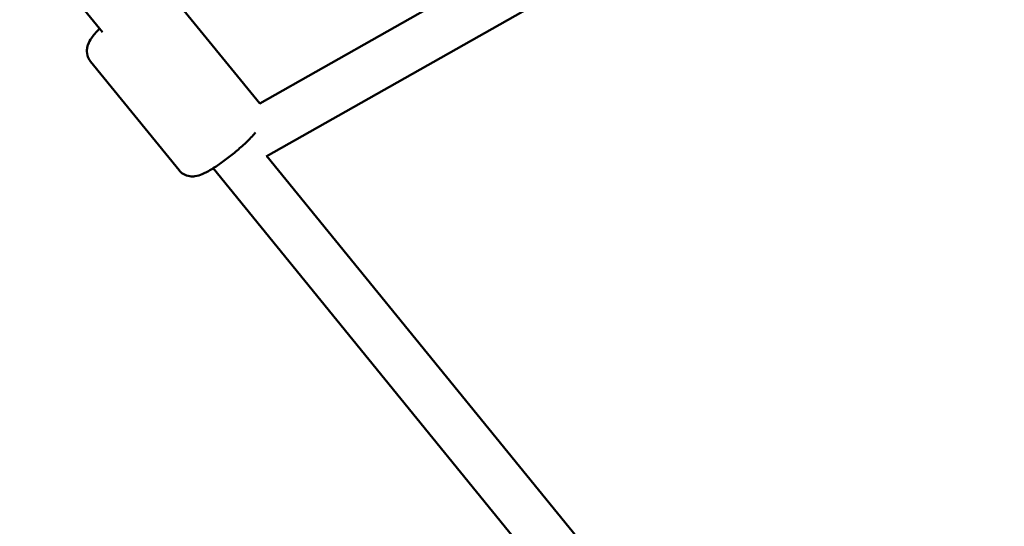
# Model space of a CAD drawing. Units: millimetres. Extents: x -1450 to 14779, y 0 to 34293.
# Drawn here: x 7186 to 7505, y 29830 to 29995 of the extents above; entities that cross this region are included whole.
import ezdxf

# ---------------------------------------------------------------- set-up
doc = ezdxf.new("R2010")
doc.units = ezdxf.units.MM
doc.layers.add('MD_Visible', color=7, linetype='Continuous', lineweight=50)
doc.styles.get("Standard").update_dxf_attribs({"font": 'arial.ttf'})
doc.dimstyles.new('BySEC 180', dxfattribs={"dimtxt": 360, "dimasz": 360, "dimexe": 1.25, "dimexo": 0.625, "dimgap": 60, "dimtad": 1, "dimdec": 1, "dimlfac": 0.1, "dimrnd": 5, "dimtxsty": 'Standard', "dimcen": 0, "dimse1": 1, "dimse2": 1, "dimclrd": 256, "dimadec": 0, "dimazin": 0, "dimtfac": 1, "dimtdec": 1, "dimtmove": 1, "dimatfit": 3, "dimfxl": 1, "dimlwd": 5, "dimarcsym": 0})

# ---------------------------------------------------------------- blocks, each defined once
blk = doc.blocks.new('CustomObjectsInViewport8_0')
at = {"layer": 'MD_Visible'}
for p, q in [((7212.42, 8677.07), (7087.47, 8830.55)), ((7490.41, 8782.5), (7263.41, 8654.02)), ((7498.29, 8768.58), (7265.48, 8636.81)), ((7234.92, 8689.02), (7263.41, 8654.02)), ((7208.56, 8667.56), (7237.23, 8632.33)), ((7405.13, 8465.68), (7265.71, 8636.94)), ((7392.72, 8455.58), (7248.29, 8633))]:
    blk.add_line(p, q, dxfattribs=at)
for points, knots in [([(7211.45, 8678.25), (7211.38, 8678.18), (7211.32, 8678.1), (7210.31, 8677.04), (7209.53, 8676.13), (7208.43, 8674.54), (7208.03, 8673.93), (7207.58, 8672.6), (7207.48, 8672.24), (7207.33, 8671.21), (7207.3, 8670.47), (7207.69, 8668.98), (7207.97, 8668.35), (7208.44, 8667.7), (7208.5, 8667.63), (7208.56, 8667.56)], [3.5238516, 3.5238516, 3.5238516, 3.5238516, 3.5520212, 3.5520212, 3.9356679, 3.9356679, 4.1837048, 4.1837048, 4.2610104, 4.2610104, 4.3599545, 4.3599545, 4.4232414, 4.4232414, 4.4317416, 4.4317416, 4.4317416, 4.4317416]), ([(7261.99, 8644.53), (7261.76, 8644.25), (7261.51, 8643.98), (7260.33, 8642.69), (7259.24, 8641.62), (7257.01, 8639.59), (7255.89, 8638.62), (7253.61, 8636.77), (7252.46, 8635.88), (7250.19, 8634.24), (7249.08, 8633.49), (7246.87, 8632.13), (7245.82, 8631.55), (7244.04, 8630.8), (7243.36, 8630.53), (7241.97, 8630.36), (7241.6, 8630.33), (7240.56, 8630.39), (7239.82, 8630.51), (7238.45, 8631.2), (7237.89, 8631.6), (7237.35, 8632.19), (7237.29, 8632.26), (7237.23, 8632.33)], [5.714059, 5.714059, 5.714059, 5.714059, 5.824414, 5.824414, 6.219677, 6.219677, 6.56701, 6.56701, 6.907593, 6.907593, 7.254909, 7.254909, 7.638555, 7.638555, 7.886592, 7.886592, 7.963898, 7.963898, 8.062842, 8.062842, 8.126129, 8.126129, 8.134629, 8.134629, 8.134629, 8.134629]), ([(7354.72, 8323.17), (7462.48, 8398.61), (7578.39, 8455.85), (7820.74, 8530.87), (7947.16, 8548.63), (8203.97, 8543.82), (8334.36, 8521.27), (8592.67, 8437.27), (8720.6, 8375.85), (8963.78, 8220.1), (9079.31, 8126.99), (9188.49, 8019.39)], [2.007129, 2.007129, 2.007129, 2.007129, 2.22531, 2.22531, 2.443491, 2.443491, 2.661672, 2.661672, 2.879853, 2.879853, 3.090475, 3.090475, 3.090475, 3.090475])]:
    blk.add_open_spline(points, degree=3, knots=knots, dxfattribs=at)
blk = doc.blocks.new('*D3')
at = {"lineweight": 5, "transparency": 16777216}
blk.add_line((289.05, 33812.88), (14419.34, 33812.88), dxfattribs=at)
at = {"transparency": 16777216}
for points in [[(289.05, 33872.88), (289.05, 33752.88), (-70.95, 33812.88)], [(14419.34, 33872.88), (14419.34, 33752.88), (14779.34, 33812.88)]]:
    blk.add_solid(points, dxfattribs=at)
at = {"layer": 'Defpoints', "color": 0, "transparency": 16777216}
for p in [(14779.34, 33812.88), (14779.34, 27848.68), (-70.95, 25641.32)]:
    blk.add_point(p, dxfattribs=at)
at = {"color": 0, "transparency": 16777216, "insert": (7354.19, 34056.69), "char_height": 360, "attachment_point": 5}
blk.add_mtext('1485', dxfattribs=at)
blk = doc.blocks.new('*D4')
at = {"lineweight": 5, "transparency": 16777216}
blk.add_line((-969.62, 33152.18), (-969.62, 22038.21), dxfattribs=at)
at = {"transparency": 16777216}
for points in [[(-1029.62, 33152.18), (-909.62, 33152.18), (-969.62, 33512.18)], [(-1029.62, 22038.21), (-909.62, 22038.21), (-969.62, 21678.21)]]:
    blk.add_solid(points, dxfattribs=at)
at = {"layer": 'Defpoints', "color": 0, "transparency": 16777216}
for p in [(9115.84, 33512.18), (-969.62, 21678.21), (8995.2, 21678.21)]:
    blk.add_point(p, dxfattribs=at)
at = {"color": 0, "transparency": 16777216, "insert": (-1213.43, 27595.2), "char_height": 360, "attachment_point": 5, "rotation": 90}
blk.add_mtext('1185', dxfattribs=at)

msp = doc.modelspace()

# ---------------------------------------------------------------- linework, layer by layer
msp.add_lwpolyline([(14426.38, 25676.85, -0.685252), (3842.01, 24958.63, 0.29695), (2927.37, 25554.37), (1523.15, 25554.37, 0.115058), (1080.8, 25451.21, -0.321324), (-70.95, 25641.32, -0.198912), (-657.91, 27058.37), (-657.91, 27512.37, -0.198912), (-70.95, 28929.41, -0.321324), (1080.8, 29119.52, 0.115058), (1523.15, 29016.37), (2815.72, 29016.37, 0.330956), (3773.29, 29728.15, -0.866793), (14771.29, 27546.8, -0.059633)], format="xyb", close=True)

# ---------------------------------------------------------------- block references
at = {"layer": 'MD_Visible'}
msp.add_blockref('CustomObjectsInViewport8_0', (0, 21313.42), dxfattribs=at)

# ---------------------------------------------------------------- dimensions: what is measured, and where the dimension line sits
dim = msp.add_linear_dim(base=(14779.34, 33812.88), p1=(-70.95, 25641.32), p2=(14779.34, 27848.68), dimstyle='BySEC 180')
dim.commit()
dim.dimension.update_dxf_attribs({"geometry": '*D3', "text_midpoint": (7354.19, 34056.69)})
dim = msp.add_linear_dim(base=(-969.62, 21678.21), p1=(9115.84, 33512.18), p2=(8995.2, 21678.21), angle=90, dimstyle='BySEC 180')
dim.commit()
dim.dimension.update_dxf_attribs({"geometry": '*D4', "text_midpoint": (-1213.43, 27595.2)})

doc.saveas('drawing.dxf')
